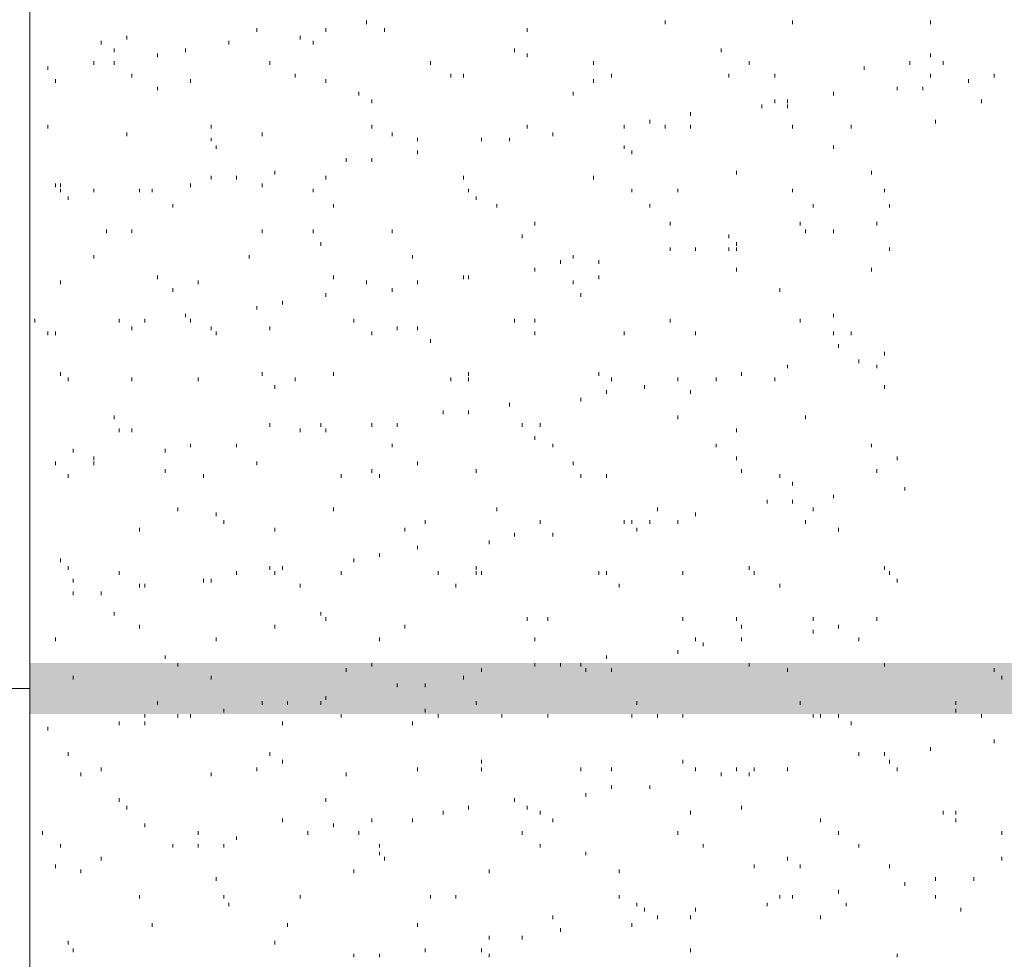
# Paper-space layout '05大样A3' of a CAD drawing. Extents: x 500 to 4453, y 0 to 297.
# Drawn here: x 2257 to 2267, y 77 to 86 of the extents above; entities that cross this region are included whole.
import ezdxf

# ---------------------------------------------------------------- set-up
doc = ezdxf.new("R2010")
doc.units = 0
doc.layers.add('PDF_几何图形', color=7, linetype='CONTINUOUS')
doc.layers.add('PDF_实体填充', color=7, linetype='CONTINUOUS')

psp = doc.layouts.new('05大样A3')

# ---------------------------------------------------------------- linework, layer by layer
at = {"layer": 'PDF_几何图形', "color": 0, "linetype": 'Continuous', "lineweight": 18, "transparency": 33554687}
for points in [[(2257.5695, 96.7244), (2257.5695, 74.4438), (2257.5695, 63.1409), (2260.0952, 61.7406), (2255.394, 61.2905), (2257.5695, 60.2652), (2257.5695, 33.7835)], [(2260.8703, 86.1968), (2260.8703, 86.1615)], [(2263.7961, 86.1968), (2263.7961, 86.1615)], [(2265.0464, 86.1968), (2265.0464, 86.1615)], [(2266.3968, 86.1968), (2266.3968, 86.1615)], [(2259.7951, 86.1217), (2259.7951, 86.0864)], [(2260.4703, 86.1217), (2260.4703, 86.0864)], [(2261.0454, 86.1217), (2261.0454, 86.0864)], [(2262.4458, 86.1217), (2262.4458, 86.0864)], [(2258.5198, 86.0467), (2258.5198, 86.0114)], [(2260.2202, 86.0467), (2260.2202, 86.0114)], [(2258.2697, 85.9967), (2258.2697, 85.9614)], [(2258.3947, 85.9217), (2258.3947, 85.8864)], [(2259.0949, 85.9217), (2259.0949, 85.8864)], [(2259.52, 85.9967), (2259.52, 85.9614)], [(2260.3452, 85.9967), (2260.3452, 85.9614)], [(2262.3207, 85.9217), (2262.3207, 85.8864)], [(2264.3462, 85.9217), (2264.3462, 85.8864)], [(2258.8198, 85.8717), (2258.8198, 85.8364)], [(2262.4458, 85.8717), (2262.4458, 85.8364)], [(2266.3968, 85.8717), (2266.3968, 85.8364)], [(2257.7446, 85.7466), (2257.7446, 85.7113)], [(2258.1947, 85.7966), (2258.1947, 85.7613)], [(2258.3947, 85.7966), (2258.3947, 85.7613)], [(2259.9201, 85.7966), (2259.9201, 85.7613)], [(2261.4955, 85.7966), (2261.4955, 85.7613)], [(2263.0959, 85.7966), (2263.0959, 85.7613)], [(2264.6213, 85.7966), (2264.6213, 85.7613)], [(2265.7466, 85.7466), (2265.7466, 85.7113)], [(2266.1967, 85.7966), (2266.1967, 85.7613)], [(2266.5218, 85.7966), (2266.5218, 85.7613)], [(2257.8196, 85.6216), (2257.8196, 85.5863)], [(2258.5698, 85.6716), (2258.5698, 85.6363)], [(2259.1449, 85.6216), (2259.1449, 85.5863)], [(2260.1702, 85.6716), (2260.1702, 85.6363)], [(2260.4703, 85.6216), (2260.4703, 85.5863)], [(2261.6956, 85.6716), (2261.6956, 85.6363)], [(2261.8206, 85.6716), (2261.8206, 85.6363)], [(2263.0959, 85.6216), (2263.0959, 85.5863)], [(2263.271, 85.6716), (2263.271, 85.6363)], [(2264.4212, 85.6716), (2264.4212, 85.6363)], [(2264.8714, 85.6716), (2264.8714, 85.6363)], [(2266.3968, 85.6716), (2266.3968, 85.6363)], [(2266.7719, 85.6216), (2266.7719, 85.5863)], [(2267.0219, 85.6716), (2267.0219, 85.6363)], [(2258.8198, 85.5466), (2258.8198, 85.5113)], [(2266.0717, 85.5466), (2266.0717, 85.5113)], [(2266.3218, 85.5466), (2266.3218, 85.5113)], [(2260.7953, 85.4966), (2260.7953, 85.4613)], [(2262.8959, 85.4966), (2262.8959, 85.4613)], [(2265.4465, 85.4966), (2265.4465, 85.4613)], [(2260.9204, 85.4215), (2260.9204, 85.3863)], [(2264.7463, 85.3715), (2264.7463, 85.3362)], [(2264.8714, 85.4215), (2264.8714, 85.3863)], [(2264.9964, 85.4215), (2264.9964, 85.3863)], [(2264.9964, 85.3715), (2264.9964, 85.3362)], [(2266.8969, 85.4215), (2266.8969, 85.3863)], [(2264.0461, 85.2965), (2264.0461, 85.2612)], [(2257.7446, 85.1715), (2257.7446, 85.1362)], [(2259.345, 85.1715), (2259.345, 85.1362)], [(2260.9204, 85.1715), (2260.9204, 85.1362)], [(2263.396, 85.1715), (2263.396, 85.1362)], [(2263.6461, 85.2215), (2263.6461, 85.1862)], [(2263.7961, 85.1715), (2263.7961, 85.1362)], [(2264.0461, 85.1715), (2264.0461, 85.1362)], [(2265.0464, 85.1715), (2265.0464, 85.1362)], [(2265.6216, 85.1715), (2265.6216, 85.1362)], [(2266.4468, 85.2215), (2266.4468, 85.1862)], [(2258.5198, 85.0965), (2258.5198, 85.0612)], [(2259.345, 85.0465), (2259.345, 85.0112)], [(2259.8451, 85.0965), (2259.8451, 85.0612)], [(2261.1204, 85.0965), (2261.1204, 85.0612)], [(2261.3705, 85.0465), (2261.3705, 85.0112)], [(2261.9956, 85.0465), (2261.9956, 85.0112)], [(2262.2707, 85.0465), (2262.2707, 85.0112)], [(2262.6958, 85.0965), (2262.6958, 85.0612)], [(2259.395, 84.9715), (2259.395, 84.9362)], [(2263.396, 84.9715), (2263.396, 84.9362)], [(2265.4465, 84.9715), (2265.4465, 84.9362)], [(2260.6703, 84.8464), (2260.6703, 84.8111)], [(2260.9204, 84.8464), (2260.9204, 84.8111)], [(2261.3705, 84.9214), (2261.3705, 84.8861)], [(2263.471, 84.9214), (2263.471, 84.8861)], [(2259.345, 84.6714), (2259.345, 84.6361)], [(2259.5951, 84.6714), (2259.5951, 84.6361)], [(2259.9701, 84.7214), (2259.9701, 84.6861)], [(2260.4703, 84.6714), (2260.4703, 84.6361)], [(2261.8206, 84.6714), (2261.8206, 84.6361)], [(2263.0959, 84.6714), (2263.0959, 84.6361)], [(2264.4963, 84.7214), (2264.4963, 84.6861)], [(2265.8216, 84.7214), (2265.8216, 84.6861)], [(2257.8196, 84.5964), (2257.8196, 84.5611)], [(2257.8696, 84.5964), (2257.8696, 84.5611)], [(2259.1449, 84.5964), (2259.1449, 84.5611)], [(2259.8451, 84.5964), (2259.8451, 84.5611)], [(2257.8696, 84.5463), (2257.8696, 84.511)], [(2257.9446, 84.4713), (2257.9446, 84.436)], [(2258.1947, 84.5463), (2258.1947, 84.511)], [(2258.6448, 84.5463), (2258.6448, 84.511)], [(2258.7698, 84.5463), (2258.7698, 84.511)], [(2260.3452, 84.5463), (2260.3452, 84.511)], [(2261.9456, 84.4713), (2261.9456, 84.436)], [(2263.471, 84.5463), (2263.471, 84.511)], [(2263.9211, 84.5463), (2263.9211, 84.511)], [(2265.0464, 84.5463), (2265.0464, 84.511)], [(2265.9467, 84.5463), (2265.9467, 84.511)], [(2258.9699, 84.3963), (2258.9699, 84.361)], [(2260.5453, 84.3963), (2260.5453, 84.361)], [(2262.1457, 84.3963), (2262.1457, 84.361)], [(2263.6461, 84.3963), (2263.6461, 84.361)], [(2265.2465, 84.3963), (2265.2465, 84.361)], [(2265.9967, 84.3963), (2265.9967, 84.361)], [(2262.5208, 84.2213), (2262.5208, 84.186)], [(2263.8461, 84.2213), (2263.8461, 84.186)], [(2265.1214, 84.2213), (2265.1214, 84.186)], [(2265.8716, 84.2213), (2265.8716, 84.186)], [(2258.3197, 84.1462), (2258.3197, 84.111)], [(2258.5698, 84.1462), (2258.5698, 84.111)], [(2259.8451, 84.1462), (2259.8451, 84.111)], [(2260.3452, 84.1462), (2260.3452, 84.111)], [(2261.1204, 84.1462), (2261.1204, 84.111)], [(2262.3958, 84.0962), (2262.3958, 84.0609)], [(2264.4212, 84.0962), (2264.4212, 84.0609)], [(2265.1714, 84.1462), (2265.1714, 84.111)], [(2265.4465, 84.1462), (2265.4465, 84.111)], [(2260.4203, 84.0212), (2260.4203, 83.9859)], [(2264.4963, 84.0212), (2264.4963, 83.9859)], [(2258.1947, 83.8962), (2258.1947, 83.8609)], [(2259.7201, 83.8962), (2259.7201, 83.8609)], [(2261.3205, 83.8962), (2261.3205, 83.8609)], [(2262.8959, 83.8962), (2262.8959, 83.8609)], [(2263.8461, 83.9712), (2263.8461, 83.9359)], [(2264.0962, 83.9712), (2264.0962, 83.9359)], [(2264.4212, 83.9712), (2264.4212, 83.9359)], [(2264.4963, 83.9712), (2264.4963, 83.9359)], [(2265.9967, 83.9712), (2265.9967, 83.9359)], [(2262.7709, 83.8462), (2262.7709, 83.8109)], [(2263.146, 83.8462), (2263.146, 83.8109)], [(2258.8198, 83.6961), (2258.8198, 83.6608)], [(2260.5453, 83.6961), (2260.5453, 83.6608)], [(2261.8206, 83.6961), (2261.8206, 83.6608)], [(2261.8706, 83.6961), (2261.8706, 83.6608)], [(2262.5208, 83.7711), (2262.5208, 83.7359)], [(2263.146, 83.6961), (2263.146, 83.6608)], [(2264.4963, 83.7711), (2264.4963, 83.7359)], [(2265.8216, 83.7711), (2265.8216, 83.7359)], [(2257.8696, 83.6461), (2257.8696, 83.6108)], [(2259.22, 83.6461), (2259.22, 83.6108)], [(2260.8703, 83.6461), (2260.8703, 83.6108)], [(2261.3705, 83.6461), (2261.3705, 83.6108)], [(2262.8959, 83.6461), (2262.8959, 83.6108)], [(2258.9699, 83.5711), (2258.9699, 83.5358)], [(2260.4703, 83.5211), (2260.4703, 83.4858)], [(2261.1204, 83.5711), (2261.1204, 83.5358)], [(2262.9709, 83.5211), (2262.9709, 83.4858)], [(2264.9214, 83.5711), (2264.9214, 83.5358)], [(2260.0452, 83.446), (2260.0452, 83.4108)], [(2259.0949, 83.321), (2259.0949, 83.2857)], [(2259.7951, 83.396), (2259.7951, 83.3608)], [(2265.4465, 83.321), (2265.4465, 83.2857)], [(2257.6195, 83.271), (2257.6195, 83.2357)], [(2258.4447, 83.271), (2258.4447, 83.2357)], [(2258.6948, 83.271), (2258.6948, 83.2357)], [(2259.1449, 83.271), (2259.1449, 83.2357)], [(2260.7453, 83.271), (2260.7453, 83.2357)], [(2262.3207, 83.271), (2262.3207, 83.2357)], [(2262.5208, 83.271), (2262.5208, 83.2357)], [(2265.1214, 83.271), (2265.1214, 83.2357)], [(2257.7446, 83.146), (2257.7446, 83.1107)], [(2257.8196, 83.146), (2257.8196, 83.1107)], [(2258.5698, 83.196), (2258.5698, 83.1607)], [(2259.345, 83.196), (2259.345, 83.1607)], [(2259.395, 83.146), (2259.395, 83.1107)], [(2259.9201, 83.196), (2259.9201, 83.1607)], [(2260.9204, 83.146), (2260.9204, 83.1107)], [(2261.1704, 83.196), (2261.1704, 83.1607)], [(2261.3705, 83.196), (2261.3705, 83.1607)], [(2262.5208, 83.146), (2262.5208, 83.1107)], [(2263.396, 83.146), (2263.396, 83.1107)], [(2264.0962, 83.146), (2264.0962, 83.1107)], [(2265.4465, 83.146), (2265.4465, 83.1107)], [(2265.6216, 83.146), (2265.6216, 83.1107)], [(2261.4955, 83.071), (2261.4955, 83.0357)], [(2265.4965, 83.0209), (2265.4965, 82.9857)], [(2265.9467, 82.9459), (2265.9467, 82.9106)], [(2264.9964, 82.8209), (2264.9964, 82.7856)], [(2265.6966, 82.8709), (2265.6966, 82.8356)], [(2265.8716, 82.8209), (2265.8716, 82.7856)], [(2257.8696, 82.7459), (2257.8696, 82.7106)], [(2259.8451, 82.7459), (2259.8451, 82.7106)], [(2260.5453, 82.7459), (2260.5453, 82.7106)], [(2261.8706, 82.7459), (2261.8706, 82.7106)], [(2263.146, 82.7459), (2263.146, 82.7106)], [(2257.9446, 82.6959), (2257.9446, 82.6606)], [(2258.5698, 82.6959), (2258.5698, 82.6606)], [(2259.22, 82.6959), (2259.22, 82.6606)], [(2260.1702, 82.6959), (2260.1702, 82.6606)], [(2261.6956, 82.6959), (2261.6956, 82.6606)], [(2261.8706, 82.6959), (2261.8706, 82.6606)], [(2263.271, 82.6959), (2263.271, 82.6606)], [(2263.9211, 82.6959), (2263.9211, 82.6606)], [(2264.2962, 82.6959), (2264.2962, 82.6606)], [(2264.8714, 82.6959), (2264.8714, 82.6606)], [(2259.9701, 82.6208), (2259.9701, 82.5855)], [(2263.221, 82.5708), (2263.221, 82.5355)], [(2263.5961, 82.6208), (2263.5961, 82.5855)], [(2264.0461, 82.5708), (2264.0461, 82.5355)], [(2265.9467, 82.6208), (2265.9467, 82.5855)], [(2262.2707, 82.4458), (2262.2707, 82.4105)], [(2262.9709, 82.4958), (2262.9709, 82.4605)], [(2261.6205, 82.3708), (2261.6205, 82.3355)], [(2261.8706, 82.3708), (2261.8706, 82.3355)], [(2258.3947, 82.3208), (2258.3947, 82.2855)], [(2259.9201, 82.2457), (2259.9201, 82.2104)], [(2260.4203, 82.2457), (2260.4203, 82.2104)], [(2260.9204, 82.2457), (2260.9204, 82.2104)], [(2261.1704, 82.2457), (2261.1704, 82.2104)], [(2262.3958, 82.2457), (2262.3958, 82.2104)], [(2262.5708, 82.2457), (2262.5708, 82.2104)], [(2263.9211, 82.3208), (2263.9211, 82.2855)], [(2265.1714, 82.3208), (2265.1714, 82.2855)], [(2258.4447, 82.1957), (2258.4447, 82.1604)], [(2258.5698, 82.1957), (2258.5698, 82.1604)], [(2260.2202, 82.1957), (2260.2202, 82.1604)], [(2260.4703, 82.1957), (2260.4703, 82.1604)], [(2264.4963, 82.1957), (2264.4963, 82.1604)], [(2259.1449, 82.0457), (2259.1449, 82.0104)], [(2261.1204, 82.0457), (2261.1204, 82.0104)], [(2262.5208, 82.1207), (2262.5208, 82.0854)], [(2262.6958, 82.0457), (2262.6958, 82.0104)], [(2264.2962, 82.0457), (2264.2962, 82.0104)], [(2265.8216, 82.0457), (2265.8216, 82.0104)], [(2257.9946, 81.9957), (2257.9946, 81.9604)], [(2258.8949, 81.9957), (2258.8949, 81.9604)], [(2257.8196, 81.8707), (2257.8196, 81.8354)], [(2258.1947, 81.9207), (2258.1947, 81.8854)], [(2258.1947, 81.8707), (2258.1947, 81.8354)], [(2259.7951, 81.8707), (2259.7951, 81.8354)], [(2261.3705, 81.8707), (2261.3705, 81.8354)], [(2262.8959, 81.8707), (2262.8959, 81.8354)], [(2264.4963, 81.9207), (2264.4963, 81.8854)], [(2266.0717, 81.9207), (2266.0717, 81.8854)], [(2258.8949, 81.7957), (2258.8949, 81.7604)], [(2260.9204, 81.7957), (2260.9204, 81.7604)], [(2261.9456, 81.7957), (2261.9456, 81.7604)], [(2264.5463, 81.7957), (2264.5463, 81.7604)], [(2265.8716, 81.7957), (2265.8716, 81.7604)], [(2257.9446, 81.7456), (2257.9446, 81.7103)], [(2259.27, 81.7456), (2259.27, 81.7103)], [(2260.6203, 81.7456), (2260.6203, 81.7103)], [(2260.9954, 81.7456), (2260.9954, 81.7103)], [(2262.9709, 81.7456), (2262.9709, 81.7103)], [(2263.221, 81.7456), (2263.221, 81.7103)], [(2264.9214, 81.7456), (2264.9214, 81.7103)], [(2265.0464, 81.6706), (2265.0464, 81.6353)], [(2266.1467, 81.6206), (2266.1467, 81.5853)], [(2264.7963, 81.4956), (2264.7963, 81.4603)], [(2265.0464, 81.4956), (2265.0464, 81.4603)], [(2265.4465, 81.5456), (2265.4465, 81.5103)], [(2259.0199, 81.4206), (2259.0199, 81.3853)], [(2259.395, 81.3705), (2259.395, 81.3352)], [(2260.5453, 81.4206), (2260.5453, 81.3853)], [(2262.1457, 81.4206), (2262.1457, 81.3853)], [(2263.7211, 81.4206), (2263.7211, 81.3853)], [(2264.0962, 81.3705), (2264.0962, 81.3352)], [(2265.2465, 81.4206), (2265.2465, 81.3853)], [(2259.47, 81.2955), (2259.47, 81.2602)], [(2261.4455, 81.2955), (2261.4455, 81.2602)], [(2262.5708, 81.2955), (2262.5708, 81.2602)], [(2263.396, 81.2955), (2263.396, 81.2602)], [(2263.471, 81.2955), (2263.471, 81.2602)], [(2263.6461, 81.2955), (2263.6461, 81.2602)], [(2263.9211, 81.2955), (2263.9211, 81.2602)], [(2265.1714, 81.2955), (2265.1714, 81.2602)], [(2258.6448, 81.2205), (2258.6448, 81.1852)], [(2259.9701, 81.2205), (2259.9701, 81.1852)], [(2261.2454, 81.2205), (2261.2454, 81.1852)], [(2263.521, 81.2205), (2263.521, 81.1852)], [(2265.4965, 81.2205), (2265.4965, 81.1852)], [(2262.0707, 81.0955), (2262.0707, 81.0602)], [(2262.3207, 81.1705), (2262.3207, 81.1352)], [(2262.6958, 81.1705), (2262.6958, 81.1352)], [(2261.3705, 81.0455), (2261.3705, 81.0102)], [(2257.8696, 80.9204), (2257.8696, 80.8851)], [(2260.7453, 80.9204), (2260.7453, 80.8851)], [(2260.9954, 80.9704), (2260.9954, 80.9352)], [(2257.9446, 80.8454), (2257.9446, 80.8101)], [(2258.4447, 80.7954), (2258.4447, 80.7601)], [(2259.5951, 80.7954), (2259.5951, 80.7601)], [(2259.9201, 80.8454), (2259.9201, 80.8101)], [(2259.9701, 80.7954), (2259.9701, 80.7601)], [(2260.0452, 80.8454), (2260.0452, 80.8101)], [(2260.6203, 80.7954), (2260.6203, 80.7601)], [(2261.5705, 80.7954), (2261.5705, 80.7601)], [(2261.9456, 80.8454), (2261.9456, 80.8101)], [(2261.9456, 80.7954), (2261.9456, 80.7601)], [(2261.9956, 80.7954), (2261.9956, 80.7601)], [(2263.146, 80.7954), (2263.146, 80.7601)], [(2263.221, 80.7954), (2263.221, 80.7601)], [(2263.9711, 80.7954), (2263.9711, 80.7601)], [(2264.6213, 80.8454), (2264.6213, 80.8101)], [(2264.6713, 80.7954), (2264.6713, 80.7601)], [(2265.9467, 80.8454), (2265.9467, 80.8101)], [(2265.9967, 80.7954), (2265.9967, 80.7601)], [(2257.9946, 80.7204), (2257.9946, 80.6851)], [(2259.27, 80.7204), (2259.27, 80.6851)], [(2259.345, 80.7204), (2259.345, 80.6851)], [(2266.0717, 80.7204), (2266.0717, 80.6851)], [(2258.6448, 80.6704), (2258.6448, 80.6351)], [(2258.6948, 80.6704), (2258.6948, 80.6351)], [(2260.2202, 80.6704), (2260.2202, 80.6351)], [(2261.7456, 80.6704), (2261.7456, 80.6351)], [(2263.346, 80.6704), (2263.346, 80.6351)], [(2264.9214, 80.6704), (2264.9214, 80.6351)], [(2257.9946, 80.5953), (2257.9946, 80.5601)], [(2258.2697, 80.5953), (2258.2697, 80.5601)], [(2258.3947, 80.3953), (2258.3947, 80.36)], [(2260.4203, 80.3953), (2260.4203, 80.36)], [(2260.4703, 80.3453), (2260.4703, 80.31)], [(2262.4458, 80.3453), (2262.4458, 80.31)], [(2262.6458, 80.3453), (2262.6458, 80.31)], [(2263.9711, 80.3453), (2263.9711, 80.31)], [(2264.4963, 80.3453), (2264.4963, 80.31)], [(2265.2465, 80.3453), (2265.2465, 80.31)], [(2265.8716, 80.3453), (2265.8716, 80.31)], [(2258.6448, 80.2702), (2258.6448, 80.235)], [(2259.9701, 80.2702), (2259.9701, 80.235)], [(2261.2454, 80.2702), (2261.2454, 80.235)], [(2264.5463, 80.2702), (2264.5463, 80.235)], [(2265.2465, 80.2202), (2265.2465, 80.185)], [(2265.4965, 80.2702), (2265.4965, 80.235)], [(2257.8196, 80.1452), (2257.8196, 80.1099)], [(2259.395, 80.1452), (2259.395, 80.1099)], [(2260.9954, 80.1452), (2260.9954, 80.1099)], [(2262.5208, 80.1452), (2262.5208, 80.1099)], [(2264.0962, 80.1452), (2264.0962, 80.1099)], [(2264.5463, 80.1452), (2264.5463, 80.1099)], [(2265.6966, 80.1452), (2265.6966, 80.1099)], [(2263.9211, 80.0202), (2263.9211, 79.9849)], [(2264.1712, 80.0952), (2264.1712, 80.0599)], [(2258.8949, 79.9702), (2258.8949, 79.9349)], [(2263.221, 79.9702), (2263.221, 79.9349)], [(2259.0199, 79.8951), (2259.0199, 79.8599)], [(2260.6703, 79.8451), (2260.6703, 79.8099)], [(2260.9204, 79.8951), (2260.9204, 79.8599)], [(2261.9956, 79.8451), (2261.9956, 79.8099)], [(2262.5208, 79.8951), (2262.5208, 79.8599)], [(2262.7709, 79.8951), (2262.7709, 79.8599)], [(2262.9709, 79.8951), (2262.9709, 79.8599)], [(2263.0209, 79.8451), (2263.0209, 79.8099)], [(2263.271, 79.8451), (2263.271, 79.8099)], [(2264.6213, 79.8951), (2264.6213, 79.8599)], [(2264.9964, 79.8451), (2264.9964, 79.8099)], [(2265.9467, 79.8951), (2265.9467, 79.8599)], [(2267.0219, 79.8451), (2267.0219, 79.8099)], [(2257.9946, 79.7701), (2257.9946, 79.7348)], [(2259.345, 79.7701), (2259.345, 79.7348)], [(2261.8206, 79.7701), (2261.8206, 79.7348)], [(2267.0969, 79.7701), (2267.0969, 79.7348)], [(2257.5695, 79.6451), (2254.6438, 79.6451)], [(2261.1704, 79.6951), (2261.1704, 79.6598)], [(2261.4455, 79.6951), (2261.4455, 79.6598)], [(2260.4703, 79.5701), (2260.4703, 79.5348)], [(2258.8198, 79.5201), (2258.8198, 79.4848)], [(2259.47, 79.445), (2259.47, 79.4097)], [(2259.8451, 79.5201), (2259.8451, 79.4848)], [(2260.0952, 79.5201), (2260.0952, 79.4848)], [(2260.4203, 79.5201), (2260.4203, 79.4848)], [(2261.4455, 79.445), (2261.4455, 79.4097)], [(2261.9456, 79.5201), (2261.9456, 79.4848)], [(2263.521, 79.5201), (2263.521, 79.4848)], [(2265.1214, 79.5201), (2265.1214, 79.4848)], [(2266.6468, 79.5201), (2266.6468, 79.4848)], [(2266.6468, 79.445), (2266.6468, 79.4097)], [(2258.6948, 79.395), (2258.6948, 79.3597)], [(2259.0199, 79.395), (2259.0199, 79.3597)], [(2259.1449, 79.395), (2259.1449, 79.3597)], [(2260.6203, 79.395), (2260.6203, 79.3597)], [(2261.5705, 79.395), (2261.5705, 79.3597)], [(2262.1957, 79.395), (2262.1957, 79.3597)], [(2262.6458, 79.395), (2262.6458, 79.3597)], [(2263.471, 79.395), (2263.471, 79.3597)], [(2263.7211, 79.395), (2263.7211, 79.3597)], [(2263.9711, 79.395), (2263.9711, 79.3597)], [(2265.2465, 79.395), (2265.2465, 79.3597)], [(2265.3215, 79.395), (2265.3215, 79.3597)], [(2265.4965, 79.395), (2265.4965, 79.3597)], [(2266.8969, 79.395), (2266.8969, 79.3597)], [(2257.7446, 79.27), (2257.7446, 79.2347)], [(2258.4447, 79.32), (2258.4447, 79.2847)], [(2258.6948, 79.32), (2258.6948, 79.2847)], [(2260.0452, 79.32), (2260.0452, 79.2847)], [(2261.3205, 79.32), (2261.3205, 79.2847)], [(2265.6216, 79.32), (2265.6216, 79.2847)], [(2266.3968, 79.0699), (2266.3968, 79.0346)], [(2267.0219, 79.145), (2267.0219, 79.1097)], [(2257.9446, 79.0199), (2257.9446, 78.9846)], [(2259.9201, 79.0199), (2259.9201, 78.9846)], [(2265.6966, 79.0199), (2265.6966, 78.9846)], [(2265.9467, 79.0199), (2265.9467, 78.9846)], [(2258.2697, 78.8699), (2258.2697, 78.8346)], [(2259.7951, 78.8699), (2259.7951, 78.8346)], [(2260.0452, 78.9449), (2260.0452, 78.9096)], [(2261.3705, 78.8699), (2261.3705, 78.8346)], [(2261.9956, 78.9449), (2261.9956, 78.9096)], [(2261.9956, 78.8699), (2261.9956, 78.8346)], [(2262.9709, 78.8699), (2262.9709, 78.8346)], [(2263.271, 78.8699), (2263.271, 78.8346)], [(2263.9711, 78.9449), (2263.9711, 78.9096)], [(2264.0962, 78.8699), (2264.0962, 78.8346)], [(2264.4963, 78.8699), (2264.4963, 78.8346)], [(2264.6713, 78.8699), (2264.6713, 78.8346)], [(2264.9964, 78.8699), (2264.9964, 78.8346)], [(2266.0717, 78.8699), (2266.0717, 78.8346)], [(2258.0696, 78.8199), (2258.0696, 78.7846)], [(2259.345, 78.8199), (2259.345, 78.7846)], [(2260.6703, 78.8199), (2260.6703, 78.7846)], [(2264.3462, 78.8199), (2264.3462, 78.7846)], [(2264.6213, 78.8199), (2264.6213, 78.7846)], [(2263.271, 78.6949), (2263.271, 78.6596)], [(2263.6461, 78.6949), (2263.6461, 78.6596)], [(2263.0209, 78.6199), (2263.0209, 78.5846)], [(2258.4447, 78.5698), (2258.4447, 78.5345)], [(2258.5198, 78.4948), (2258.5198, 78.4595)], [(2260.4703, 78.5698), (2260.4703, 78.5345)], [(2261.8706, 78.4948), (2261.8706, 78.4595)], [(2262.3207, 78.5698), (2262.3207, 78.5345)], [(2262.4458, 78.4948), (2262.4458, 78.4595)], [(2264.5463, 78.4948), (2264.5463, 78.4595)], [(2261.6205, 78.4448), (2261.6205, 78.4095)], [(2262.5708, 78.4448), (2262.5708, 78.4095)], [(2264.0461, 78.4448), (2264.0461, 78.4095)], [(2266.5218, 78.4448), (2266.5218, 78.4095)], [(2266.6468, 78.4448), (2266.6468, 78.4095)], [(2258.6948, 78.3198), (2258.6948, 78.2845)], [(2260.0452, 78.3698), (2260.0452, 78.3345)], [(2260.5453, 78.3198), (2260.5453, 78.2845)], [(2260.9204, 78.3698), (2260.9204, 78.3345)], [(2261.3205, 78.3698), (2261.3205, 78.3345)], [(2262.6958, 78.3698), (2262.6958, 78.3345)], [(2265.3215, 78.3698), (2265.3215, 78.3345)], [(2266.6468, 78.3698), (2266.6468, 78.3345)], [(2257.6945, 78.2448), (2257.6945, 78.2095)], [(2259.22, 78.2448), (2259.22, 78.2095)], [(2259.5951, 78.1947), (2259.5951, 78.1594)], [(2260.2952, 78.2448), (2260.2952, 78.2095)], [(2260.7953, 78.2448), (2260.7953, 78.2095)], [(2262.3958, 78.2448), (2262.3958, 78.2095)], [(2263.9211, 78.2448), (2263.9211, 78.2095)], [(2265.4965, 78.2448), (2265.4965, 78.2095)], [(2267.0969, 78.2448), (2267.0969, 78.2095)], [(2257.8696, 78.1197), (2257.8696, 78.0844)], [(2259.22, 78.1197), (2259.22, 78.0844)], [(2259.47, 78.1197), (2259.47, 78.0844)], [(2260.9954, 78.1197), (2260.9954, 78.0844)], [(2262.5708, 78.1197), (2262.5708, 78.0844)], [(2264.1712, 78.1197), (2264.1712, 78.0844)], [(2265.6966, 78.1197), (2265.6966, 78.0844)], [(2258.2697, 77.9947), (2258.2697, 77.9594)], [(2260.9954, 78.0447), (2260.9954, 78.0094)], [(2261.0454, 77.9947), (2261.0454, 77.9594)], [(2263.0209, 78.0447), (2263.0209, 78.0094)], [(2264.9964, 77.9947), (2264.9964, 77.9594)], [(2267.0969, 77.9947), (2267.0969, 77.9594)], [(2257.8196, 77.9197), (2257.8196, 77.8844)], [(2264.6713, 77.9197), (2264.6713, 77.8844)], [(2265.1214, 77.9197), (2265.1214, 77.8844)], [(2265.9967, 77.9197), (2265.9967, 77.8844)], [(2258.0696, 77.8697), (2258.0696, 77.8344)], [(2260.7453, 77.8697), (2260.7453, 77.8344)], [(2262.0707, 77.8697), (2262.0707, 77.8344)], [(2263.346, 77.8697), (2263.346, 77.8344)], [(2259.395, 77.7946), (2259.395, 77.7594)], [(2266.1467, 77.7446), (2266.1467, 77.7093)], [(2266.4468, 77.7946), (2266.4468, 77.7594)], [(2266.8219, 77.7946), (2266.8219, 77.7594)], [(2258.6448, 77.6196), (2258.6448, 77.5843)], [(2259.47, 77.6196), (2259.47, 77.5843)], [(2260.2202, 77.6196), (2260.2202, 77.5843)], [(2261.4955, 77.6196), (2261.4955, 77.5843)], [(2261.7456, 77.6196), (2261.7456, 77.5843)], [(2263.346, 77.6196), (2263.346, 77.5843)], [(2264.9214, 77.6196), (2264.9214, 77.5843)], [(2265.0464, 77.6196), (2265.0464, 77.5843)], [(2265.4965, 77.6696), (2265.4965, 77.6343)], [(2266.4468, 77.6196), (2266.4468, 77.5843)], [(2259.52, 77.5446), (2259.52, 77.5093)], [(2263.521, 77.5446), (2263.521, 77.5093)], [(2264.7963, 77.5446), (2264.7963, 77.5093)], [(2265.5716, 77.5446), (2265.5716, 77.5093)], [(2262.6958, 77.4195), (2262.6958, 77.3843)], [(2263.5961, 77.4946), (2263.5961, 77.4593)], [(2263.7211, 77.4195), (2263.7211, 77.3843)], [(2264.0461, 77.4195), (2264.0461, 77.3843)], [(2264.0962, 77.4946), (2264.0962, 77.4593)], [(2265.3215, 77.4195), (2265.3215, 77.3843)], [(2266.6969, 77.4946), (2266.6969, 77.4593)], [(2258.7698, 77.3445), (2258.7698, 77.3092)], [(2260.0952, 77.3445), (2260.0952, 77.3092)], [(2261.3705, 77.3445), (2261.3705, 77.3092)], [(2263.471, 77.3445), (2263.471, 77.3092)], [(2262.0707, 77.2195), (2262.0707, 77.1842)], [(2262.3958, 77.2195), (2262.3958, 77.1842)], [(2262.7709, 77.2945), (2262.7709, 77.2592)], [(2257.9446, 77.1695), (2257.9446, 77.1342)], [(2259.9701, 77.1695), (2259.9701, 77.1342)], [(2257.9946, 77.0944), (2257.9946, 77.0592)], [(2260.7453, 77.0444), (2260.7453, 77.0092)], [(2260.9954, 77.0444), (2260.9954, 77.0092)], [(2261.4455, 77.0944), (2261.4455, 77.0592)], [(2261.9956, 77.0944), (2261.9956, 77.0592)], [(2262.0707, 77.0444), (2262.0707, 77.0092)], [(2264.0461, 77.0944), (2264.0461, 77.0592)], [(2266.0717, 77.0444), (2266.0717, 77.0092)]]:
    psp.add_lwpolyline(points, dxfattribs=at)
for points in [[(2262.4458, 85.1362), (2262.4458, 85.1715)], [(2261.8706, 84.511), (2261.8706, 84.5463)], [(2263.8461, 83.2357), (2263.8461, 83.271)], [(2264.5463, 82.7106), (2264.5463, 82.7459)], [(2259.5951, 82.0104), (2259.5951, 82.0457)], [(2265.9967, 78.9096), (2265.9967, 78.9449)], [(2258.9699, 78.0844), (2258.9699, 78.1197)]]:
    psp.add_lwpolyline(points, close=True, dxfattribs=at)
at = {"layer": 'PDF_实体填充', "color": 0, "linetype": 'Continuous', "lineweight": 0, "transparency": 33554687}
for points in [[(2257.5695, 79.8951), (2257.5695, 79.395), (2289.2025, 79.8951)], [(2257.5695, 79.395), (2289.2025, 79.8951), (2289.2025, 79.395)]]:
    psp.add_solid(points, dxfattribs=at)

doc.saveas('drawing.dxf')
